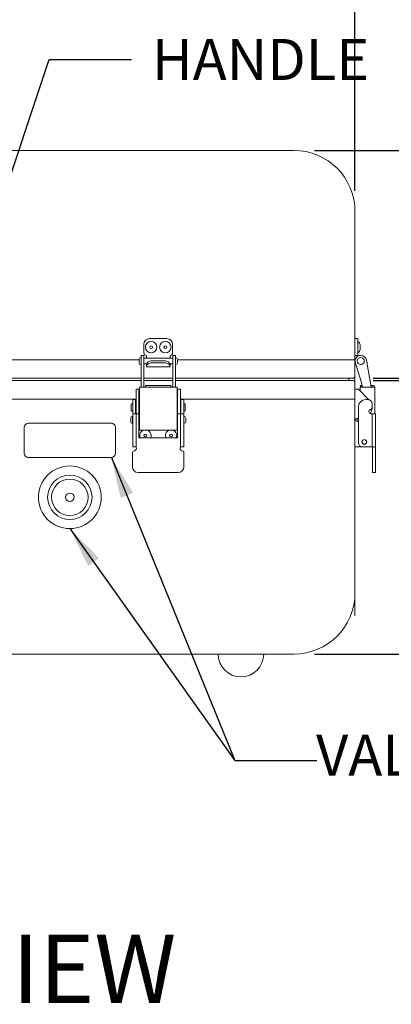
# Model space of a CAD drawing. Units: inches. Extents: x -69 to 63, y -79 to 23.
# Drawn here: x -36 to -28, y -11 to 10 of the extents above; entities that cross this region are included whole.
import ezdxf

# ---------------------------------------------------------------- set-up
doc = ezdxf.new("R2010")
doc.units = ezdxf.units.IN
doc.header["$MEASUREMENT"] = 0
doc.header["$PDMODE"] = 2
doc.header["$PDSIZE"] = 0.03
doc.layers.add('湕慮敭d斈ȹ [1ȹ鶸\u0ffdȹ]', color=89, linetype='Continuous', lineweight=0)
doc.styles.add('CK_TEXT_STYLE_0045', font='Smooth', dxfattribs={"width": 0.65, "height": 0.9})
doc.styles.add('CK_TEXT_STYLE_0047', font='Smooth', dxfattribs={"width": 0.65, "height": 1.5})
doc.dimstyles.new('KEYCREATOR_DIMSTYLE', dxfattribs={"dimtxt": 0.9, "dimasz": 0.9, "dimexe": 0.225, "dimexo": 0.45, "dimgap": 0.225, "dimtad": 0, "dimtih": 1, "dimtoh": 1, "dimzin": 4, "dimdsep": 46, "dimtxsty": 'CK_TEXT_STYLE_0045', "dimsah": 1, "dimcen": 0, "dimclrd": 131, "dimclre": 131, "dimclrt": 131, "dimazin": 0, "dimtfac": 0.8, "dimtofl": 0, "dimtmove": 0, "dimatfit": 3, "dimfxl": 1, "dimtolj": 1, "dimtzin": 0, "dimarcsym": 0})
doc.dimstyles.get("Standard").update_dxf_attribs({"dimtxt": 0.18, "dimasz": 0.18, "dimexe": 0.18, "dimexo": 0.0625, "dimgap": 0.09, "dimtad": 0, "dimtih": 1, "dimtoh": 1, "dimdec": 4, "dimzin": 0, "dimdsep": 46, "dimtxsty": 'Standard', "dimcen": 0.09, "dimadec": 0, "dimazin": 0, "dimtfac": 1, "dimtdec": 4, "dimtofl": 0, "dimtmove": 0, "dimatfit": 3, "dimfxl": 1, "dimtolj": 1, "dimtzin": 0, "dimarcsym": 0})

# ---------------------------------------------------------------- blocks, each defined once
blk = doc.blocks.new('*D1')
at = {"layer": 'Defpoints', "color": 0}
for p in [(-29.053, 2.425), (-30.343, -3.575), (-25.086, -3.575)]:
    blk.add_point(p, dxfattribs=at)
at = {"layer": '湕慮敭d斈ȹ [1ȹ鶸\u0ffdȹ]', "color": 131, "lineweight": -2}
for p, q in [((-28.603, 2.425), (-24.861, 2.425)), ((-25.086, 1.525), (-25.086, 0.787)), ((-25.086, -2.675), (-25.086, -2.063)), ((-29.892, -3.575), (-24.861, -3.575))]:
    blk.add_line(p, q, dxfattribs=at)
at = {"layer": '湕慮敭d斈ȹ [1ȹ鶸\u0ffdȹ]', "color": 131}
for points in [[(-24.936, 1.525), (-25.236, 1.525), (-25.086, 2.425)], [(-25.236, -2.675), (-24.936, -2.675), (-25.086, -3.575)]]:
    blk.add_solid(points, dxfattribs=at)
at = {"layer": '湕慮敭d斈ȹ [1ȹ鶸\u0ffdȹ]', "color": 131, "lineweight": 0, "insert": (-25.086, -0.638), "char_height": 0.9, "attachment_point": 5, "style": 'CK_TEXT_STYLE_0045'}
blk.add_mtext('\\A1;10.25 MAX\\P 4.50 MIN', dxfattribs=at)
blk = doc.blocks.new('*D2')
at = {"layer": 'Defpoints', "color": 0}
for p in [(-30.343, 7.475), (-25.086, 7.475), (-29.052, 2.475)]:
    blk.add_point(p, dxfattribs=at)
at = {"layer": '湕慮敭d斈ȹ [1ȹ鶸\u0ffdȹ]', "color": 131, "lineweight": -2}
for p, q in [((-29.892, 7.475), (-24.861, 7.475)), ((-25.086, 6.575), (-25.086, 6.355)), ((-25.086, 3.375), (-25.086, 3.505)), ((-28.602, 2.475), (-24.861, 2.475))]:
    blk.add_line(p, q, dxfattribs=at)
at = {"layer": '湕慮敭d斈ȹ [1ȹ鶸\u0ffdȹ]', "color": 131}
for points in [[(-24.936, 6.575), (-25.236, 6.575), (-25.086, 7.475)], [(-25.236, 3.375), (-24.936, 3.375), (-25.086, 2.475)]]:
    blk.add_solid(points, dxfattribs=at)
at = {"layer": '湕慮敭d斈ȹ [1ȹ鶸\u0ffdȹ]', "color": 131, "lineweight": 0, "insert": (-25.086, 4.93), "char_height": 0.9, "attachment_point": 5, "style": 'CK_TEXT_STYLE_0045'}
blk.add_mtext('\\A1;10.25 MAX\\P 4.25 MIN', dxfattribs=at)
blk = doc.blocks.new('*D3')
at = {"layer": 'Defpoints', "color": 0}
for p in [(-29.003, 12.444), (-49.627, 6.135), (-29.003, 6.135)]:
    blk.add_point(p, dxfattribs=at)
at = {"layer": '湕慮敭d斈ȹ [1ȹ鶸\u0ffdȹ]', "color": 131, "lineweight": -2}
for p, q in [((-49.627, 6.585), (-49.627, 12.669)), ((-29.003, 6.585), (-29.003, 12.669)), ((-48.727, 12.444), (-39.381, 12.444)), ((-29.902, 12.444), (-35.867, 12.444))]:
    blk.add_line(p, q, dxfattribs=at)
at = {"layer": '湕慮敭d斈ȹ [1ȹ鶸\u0ffdȹ]', "color": 131}
for points in [[(-48.727, 12.594), (-48.727, 12.294), (-49.627, 12.444)], [(-29.902, 12.294), (-29.902, 12.594), (-29.003, 12.444)]]:
    blk.add_solid(points, dxfattribs=at)
at = {"layer": '湕慮敭d斈ȹ [1ȹ鶸\u0ffdȹ]', "color": 131, "lineweight": 0, "insert": (-37.624, 12.444), "char_height": 0.9, "attachment_point": 5, "style": 'CK_TEXT_STYLE_0045'}
blk.add_mtext('\\A1;(20.62)', dxfattribs=at)

msp = doc.modelspace()

# ---------------------------------------------------------------- linework, layer by layer
at = {"layer": '湕慮敭d斈ȹ [1ȹ鶸\u0ffdȹ]', "color": 3, "linetype": 'Continuous', "lineweight": 0}
for p, q in [((-30.3425, 7.475), (-48.2875, 7.475)), ((-29.0025, 2.881), (-29.0025, 6.135)), ((-29.0025, -2.735), (-29.0025, 3.144)), ((-29.0025, -2.235), (-29.0025, 2.019)), ((-48.2875, -3.575), (-30.3425, -3.575))]:
    msp.add_line(p, q, dxfattribs=at)
at = {"layer": '湕慮敭d斈ȹ [1ȹ鶸\u0ffdȹ]', "color": 2, "linetype": 'Continuous', "lineweight": 0}
for p, q in [((-33.505, 3.346), (-33.125, 3.346)), ((-29.0025, 3.346), (-28.9405, 3.346)), ((-28.9405, 3.346), (-28.9405, 3.221)), ((-33.63, 3.031), (-33.63, 3.221)), ((-33, 3.221), (-33, 3.031)), ((-28.9405, 3.221), (-28.9405, 3.031)), ((-28.9405, 3.031), (-28.9405, 2.976)), ((-33.6325, 2.978), (-33.6925, 2.978)), ((-33.6925, 2.8747), (-33.6925, 2.978)), ((-33.6925, 2.279), (-33.6925, 2.8747)), ((-33.6325, 2.978), (-33.6325, 2.8747)), ((-33.6325, 2.8747), (-33.6325, 2.279)), ((-33.575, 2.9155), (-33.575, 2.976)), ((-33.18, 2.8593), (-33.45, 2.8593)), ((-33.45, 2.8154), (-33.18, 2.8154)), ((-33.055, 2.976), (-33.055, 2.9155)), ((-32.9975, 2.978), (-32.9375, 2.978)), ((-32.9975, 2.978), (-32.9975, 2.8747)), ((-32.9975, 2.8747), (-32.9975, 2.279)), ((-32.9375, 2.8747), (-32.9375, 2.978)), ((-32.9375, 2.279), (-32.9375, 2.8747)), ((-29.0025, 2.976), (-28.9405, 2.976)), ((-28.9986, 2.8313), (-28.8588, 2.3838)), ((-28.9405, 2.976), (-28.9405, 2.9598)), ((-28.6474, 2.279), (-28.7524, 2.8747)), ((-28.7438, 2.8257), (-28.7335, 2.8154)), ((-28.7335, 2.8154), (-28.7407, 2.8082)), ((-33.575, 2.7885), (-33.575, 2.7905)), ((-33.575, 2.7885), (-33.575, 2.7346)), ((-33.575, 2.726), (-33.575, 2.7346)), ((-33.575, 2.726), (-33.055, 2.726)), ((-33.055, 2.7905), (-33.055, 2.7885)), ((-33.055, 2.7346), (-33.055, 2.7885)), ((-33.055, 2.7346), (-33.055, 2.726)), ((-28.8588, 2.3838), (-28.8403, 2.279)), ((-33.8, 2.236), (-33.8, 1.9506)), ((-33.738, 2.236), (-33.8, 2.236)), ((-33.738, 2.236), (-33.738, 1.9506)), ((-33.7292, 2.236), (-33.738, 2.236)), ((-33.728, 2.236), (-33.7292, 2.236)), ((-33.688, 2.279), (-33.728, 2.279)), ((-33.728, 1.334), (-33.728, 2.279)), ((-32.942, 2.279), (-33.688, 2.279)), ((-33.591, 2.319), (-33.039, 2.319)), ((-33.591, 2.319), (-33.591, 2.279)), ((-33.591, 2.279), (-33.039, 2.279)), ((-33.039, 2.279), (-33.039, 2.319)), ((-32.902, 2.279), (-32.942, 2.279)), ((-32.902, 1.334), (-32.902, 2.279)), ((-32.892, 2.236), (-32.902, 2.236)), ((-32.892, 1.9506), (-32.892, 2.236)), ((-32.892, 2.236), (-32.83, 2.236)), ((-32.83, 1.9506), (-32.83, 2.236)), ((-28.9305, 2.236), (-29.0025, 2.236)), ((-29.0025, 2.236), (-29.0025, 0.969)), ((-28.9272, 2.236), (-28.9305, 2.236)), ((-28.6956, 2.0044), (-28.9272, 2.236)), ((-28.8922, 2.279), (-28.8522, 2.279)), ((-28.8922, 2.201), (-28.8922, 2.279)), ((-28.8473, 2.319), (-28.8842, 2.319)), ((-28.8842, 2.319), (-28.8842, 2.289)), ((-28.8842, 2.289), (-28.8421, 2.289)), ((-28.8522, 2.279), (-28.6042, 2.279)), ((-28.6042, 2.319), (-28.6544, 2.319)), ((-28.6491, 2.289), (-28.6042, 2.289)), ((-28.6042, 2.279), (-28.5642, 2.279)), ((-28.5642, 1.6977), (-28.5642, 2.279)), ((-33.875, 1.917), (-33.875, 2.007)), ((-33.875, 2.007), (-33.81, 2.007)), ((-33.81, 1.917), (-33.81, 2.007)), ((-33.8, 1.9506), (-33.8, 1.9344)), ((-33.738, 1.9344), (-33.738, 1.9506)), ((-32.892, 1.9506), (-32.892, 1.9344)), ((-32.83, 1.9344), (-32.83, 1.9506)), ((-32.82, 1.917), (-32.82, 2.007)), ((-32.755, 2.007), (-32.82, 2.007)), ((-32.755, 1.917), (-32.755, 2.007)), ((-28.7172, 2.007), (-28.7682, 2.007)), ((-33.875, 1.8305), (-33.875, 1.917)), ((-33.875, 1.7866), (-33.875, 1.8305)), ((-33.875, 1.6977), (-33.875, 1.7866)), ((-33.81, 1.8305), (-33.81, 1.917)), ((-33.81, 1.7866), (-33.81, 1.8305)), ((-33.81, 1.6977), (-33.81, 1.7866)), ((-33.8, 1.9344), (-33.8, 1.9153)), ((-33.8, 1.9153), (-33.8, 1.813)), ((-33.8, 1.813), (-33.8, 1.6977)), ((-33.738, 1.9153), (-33.738, 1.9344)), ((-33.738, 1.9153), (-33.738, 1.813)), ((-33.738, 1.813), (-33.738, 1.654)), ((-32.892, 1.9344), (-32.892, 1.9153)), ((-32.892, 1.813), (-32.892, 1.9153)), ((-32.892, 1.654), (-32.892, 1.813)), ((-32.83, 1.9153), (-32.83, 1.9344)), ((-32.83, 1.813), (-32.83, 1.9153)), ((-32.83, 1.6977), (-32.83, 1.813)), ((-32.82, 1.8305), (-32.82, 1.917)), ((-32.82, 1.7866), (-32.82, 1.8305)), ((-32.82, 1.6977), (-32.82, 1.7866)), ((-32.755, 1.8305), (-32.755, 1.917)), ((-32.755, 1.7866), (-32.755, 1.8305)), ((-32.755, 1.6977), (-32.755, 1.7866)), ((-28.9272, 1.848), (-28.9272, 1.059)), ((-28.6272, 1.8305), (-28.6272, 1.917)), ((-28.6272, 1.813), (-28.6272, 1.8305)), ((-33.853, 1.6977), (-33.875, 1.6977)), ((-33.875, 0.969), (-33.875, 1.6977)), ((-33.875, 0.969), (-33.875, 1.6977)), ((-33.8, 1.6977), (-33.853, 1.6977)), ((-33.8, 1.6977), (-33.741, 1.6977)), ((-33.8, 0.969), (-33.8, 1.6977)), ((-33.8, 0.969), (-33.8, 1.6977)), ((-33.741, 1.6977), (-33.741, 1.1727)), ((-33.738, 1.654), (-33.741, 1.654)), ((-33.738, 1.654), (-33.738, 1.6265)), ((-32.892, 1.654), (-32.889, 1.654)), ((-32.892, 1.654), (-32.892, 1.6265)), ((-32.892, 1.6265), (-32.892, 1.654)), ((-32.892, 1.654), (-32.889, 1.654)), ((-32.889, 1.6977), (-32.889, 1.1727)), ((-32.83, 1.6977), (-32.889, 1.6977)), ((-32.889, 1.6977), (-32.83, 1.6977)), ((-32.889, 1.4791), (-32.889, 1.6977)), ((-32.83, 0.969), (-32.83, 1.6977)), ((-32.83, 0.969), (-32.83, 1.6977)), ((-32.83, 1.6977), (-32.777, 1.6977)), ((-32.83, 1.6977), (-32.83, 1.4926)), ((-32.777, 1.6977), (-32.83, 1.6977)), ((-32.83, 1.4926), (-32.83, 1.6977)), ((-32.777, 1.6977), (-32.755, 1.6977)), ((-32.755, 1.6977), (-32.777, 1.6977)), ((-32.755, 0.969), (-32.755, 1.6977)), ((-32.755, 0.969), (-32.755, 1.6977)), ((-32.755, 1.4656), (-32.755, 1.6977)), ((-32.755, 1.4656), (-32.755, 1.6977)), ((-28.6272, 1.6977), (-28.6522, 1.6977)), ((-28.6272, 0.969), (-28.6272, 1.6977)), ((-28.6272, 0.969), (-28.6272, 1.6977)), ((-28.6272, 1.6977), (-28.5742, 1.6977)), ((-28.5742, 1.6977), (-28.5522, 1.6977)), ((-28.5522, 0.969), (-28.5522, 1.6977)), ((-28.5522, 1.6977), (-28.5522, 0.969)), ((-28.5522, 0.969), (-28.5522, 1.6977)), ((-33.738, 1.474), (-33.741, 1.474)), ((-33.738, 1.5015), (-33.738, 1.474)), ((-33.738, 1.474), (-33.738, 1.349)), ((-33.738, 1.349), (-33.738, 1.1727)), ((-33.728, 1.334), (-33.688, 1.334)), ((-33.688, 1.334), (-32.902, 1.334)), ((-32.902, 1.334), (-32.942, 1.334)), ((-32.892, 1.5015), (-32.892, 1.474)), ((-32.892, 1.4776), (-32.892, 1.5015)), ((-32.892, 1.474), (-32.889, 1.474)), ((-32.892, 1.474), (-32.892, 1.349)), ((-32.892, 1.349), (-32.892, 1.1727)), ((-33.741, 1.1727), (-32.889, 1.1727)), ((-33.875, 0.969), (-33.853, 0.969)), ((-33.875, 0.969), (-33.81, 0.969)), ((-33.853, 0.969), (-33.8, 0.969)), ((-32.83, 0.969), (-32.83, 1.0662)), ((-32.83, 1.0662), (-32.83, 0.969)), ((-32.83, 0.969), (-32.777, 0.969)), ((-32.755, 0.969), (-32.82, 0.969)), ((-32.777, 0.969), (-32.755, 0.969)), ((-32.755, 0.969), (-32.755, 1.0385)), ((-32.755, 0.969), (-32.755, 1.0385)), ((-29.0025, 0.969), (-28.9305, 0.969)), ((-28.9305, 0.969), (-28.8372, 0.969)), ((-28.8372, 0.969), (-28.6272, 0.969)), ((-28.5742, 0.969), (-28.6272, 0.969)), ((-28.6172, 0.9417), (-28.6172, 0.969)), ((-28.5522, 0.969), (-28.6172, 0.969)), ((-28.6172, 0.8767), (-28.6172, 0.9417)), ((-28.6172, 0.8567), (-28.6172, 0.8767)), ((-28.5522, 0.969), (-28.5742, 0.969)), ((-28.5522, 0.969), (-28.5522, 0.9417)), ((-28.5522, 0.9417), (-28.5522, 0.8767)), ((-28.5522, 0.8767), (-28.5522, 0.8567)), ((-33.879, 0.5317), (-33.879, 0.8567)), ((-32.751, 0.8567), (-32.751, 0.5317)), ((-28.6172, 0.5317), (-28.6172, 0.8567)), ((-28.5522, 0.8567), (-28.5522, 0.5317)), ((-28.6172, 0.4067), (-28.6172, 0.5317)), ((-28.5522, 0.5317), (-28.5522, 0.4067)), ((-32.876, 0.4067), (-33.754, 0.4067)), ((-28.5522, 0.4067), (-28.6172, 0.4067))]:
    msp.add_line(p, q, dxfattribs=at)
at = {"layer": '湕慮敭d斈ȹ [1ȹ鶸\u0ffdȹ]', "color": 163, "linetype": 'Continuous', "lineweight": 0}
for p, q in [((-28.8865, 3.1905), (-28.8865, 3.159)), ((-28.8865, 3.159), (-28.8865, 3.1275))]:
    msp.add_line(p, q, dxfattribs=at)
at = {"layer": '湕慮敭d斈ȹ [1ȹ鶸\u0ffdȹ]', "color": 221, "linetype": 'Continuous', "lineweight": 0}
for p, q in [((-44.895, 2.881), (-33.735, 2.881)), ((-32.895, 2.881), (-29.0025, 2.881)), ((-29.0025, 2.881), (-29.0025, 2.525)), ((-44.9375, 2.475), (-33.6925, 2.475)), ((-33.6325, 2.475), (-32.9975, 2.475)), ((-32.9375, 2.475), (-29.0525, 2.475))]:
    msp.add_line(p, q, dxfattribs=at)
at = {"layer": '湕慮敭d斈ȹ [1ȹ鶸\u0ffdȹ]', "color": 252, "linetype": 'Continuous', "lineweight": 0}
for p, q in [((-33.7345, 2.8155), (-33.7345, 2.8905)), ((-33.6945, 2.9305), (-33.6925, 2.9305)), ((-33.6925, 2.7755), (-33.6925, 2.9305)), ((-33.6925, 2.9155), (-33.6925, 2.853)), ((-33.6925, 2.853), (-33.6925, 2.7905)), ((-32.9975, 2.9155), (-33.6325, 2.9155)), ((-32.9355, 2.9305), (-32.9375, 2.9305)), ((-32.8955, 2.8155), (-32.8955, 2.8905)), ((-33.6925, 2.7755), (-33.6945, 2.7755)), ((-33.6325, 2.7905), (-33.5735, 2.7905)), ((-33.0565, 2.7905), (-32.9975, 2.7905)), ((-32.9375, 2.7755), (-32.9355, 2.7755)), ((-33.905, 1.767), (-33.905, 1.907)), ((-33.895, 1.917), (-33.875, 1.917)), ((-33.875, 1.757), (-33.895, 1.757)), ((-33.875, 1.757), (-33.875, 1.917)), ((-33.875, 1.837), (-33.875, 1.901)), ((-33.875, 1.773), (-33.875, 1.837)), ((-33.8, 1.901), (-33.81, 1.901)), ((-33.81, 1.773), (-33.8, 1.773)), ((-33.733, 1.901), (-33.738, 1.901)), ((-33.738, 1.773), (-33.733, 1.773)), ((-33.733, 1.901), (-33.733, 1.837)), ((-33.733, 1.837), (-33.733, 1.773)), ((-32.897, 1.901), (-32.897, 1.837)), ((-32.892, 1.901), (-32.897, 1.901)), ((-32.897, 1.837), (-32.897, 1.773)), ((-32.897, 1.773), (-32.892, 1.773)), ((-32.82, 1.901), (-32.83, 1.901)), ((-32.83, 1.773), (-32.82, 1.773)), ((-32.735, 1.917), (-32.755, 1.917)), ((-32.755, 1.757), (-32.735, 1.757)), ((-32.725, 1.767), (-32.725, 1.907)), ((-33.9185, 1.5265), (-33.9185, 1.6015)), ((-33.8785, 1.6415), (-33.8765, 1.6415)), ((-33.8765, 1.4865), (-33.8765, 1.6415)), ((-33.875, 1.6265), (-33.8765, 1.6265)), ((-33.728, 1.6265), (-33.741, 1.6265)), ((-32.902, 1.6265), (-32.889, 1.6265)), ((-32.889, 1.6265), (-32.902, 1.6265)), ((-32.755, 1.6265), (-32.7535, 1.6265)), ((-32.7535, 1.6265), (-32.755, 1.6265)), ((-32.7535, 1.4865), (-32.7535, 1.6415)), ((-32.7515, 1.6415), (-32.7535, 1.6415)), ((-32.7535, 1.4865), (-32.7535, 1.6415)), ((-32.7515, 1.6415), (-32.7535, 1.6415)), ((-32.7115, 1.5265), (-32.7115, 1.6015)), ((-32.7115, 1.5265), (-32.7115, 1.6015)), ((-33.8765, 1.4865), (-33.8785, 1.4865)), ((-33.8765, 1.5015), (-33.875, 1.5015)), ((-33.741, 1.5015), (-33.728, 1.5015)), ((-32.889, 1.5015), (-32.902, 1.5015)), ((-32.902, 1.5015), (-32.889, 1.5015)), ((-32.7535, 1.5015), (-32.755, 1.5015)), ((-32.755, 1.5015), (-32.7535, 1.5015)), ((-32.7535, 1.4865), (-32.7515, 1.4865)), ((-32.7535, 1.4865), (-32.7515, 1.4865))]:
    msp.add_line(p, q, dxfattribs=at)
at = {"layer": '湕慮敭d斈ȹ [1ȹ鶸\u0ffdȹ]', "color": 23, "linetype": 'Continuous', "lineweight": 0}
for p, q in [((-44.9375, 2.425), (-33.6925, 2.425)), ((-33.6325, 2.425), (-32.9975, 2.425)), ((-32.9375, 2.425), (-29.0525, 2.425)), ((-29.1464, 2.475), (-29.133, 2.425)), ((-29.0025, 2.375), (-29.0025, 2.019)), ((-44.83, 2.019), (-33.8, 2.019)), ((-32.83, 2.019), (-29.0025, 2.019)), ((-36.2525, 1.4), (-36.2525, 0.83)), ((-34.3425, 1.49), (-36.1625, 1.49)), ((-34.2525, 0.83), (-34.2525, 1.4)), ((-36.1625, 0.74), (-34.3425, 0.74))]:
    msp.add_line(p, q, dxfattribs=at)
at = {"layer": '湕慮敭d斈ȹ [1ȹ鶸\u0ffdȹ]', "color": 2, "linetype": 'Continuous', "lineweight": 0}
for points in [[(-33.5749, 2.788), (-33.5749, 2.788), (-33.5749, 2.788), (-33.5749, 2.788), (-33.5749, 2.788), (-33.5749, 2.788), (-33.5749, 2.788), (-33.5749, 2.788), (-33.575, 2.7881), (-33.575, 2.7881), (-33.575, 2.7881), (-33.575, 2.7881), (-33.575, 2.7881), (-33.575, 2.7881), (-33.575, 2.7882), (-33.575, 2.7882), (-33.575, 2.7882), (-33.575, 2.7882), (-33.575, 2.7883), (-33.575, 2.7883), (-33.575, 2.7883), (-33.575, 2.7884), (-33.575, 2.7884), (-33.575, 2.7884), (-33.575, 2.7885)], [(-33.055, 2.7885), (-33.055, 2.7884), (-33.055, 2.7884), (-33.055, 2.7884), (-33.055, 2.7883), (-33.055, 2.7883), (-33.055, 2.7883), (-33.055, 2.7882), (-33.055, 2.7882), (-33.055, 2.7882), (-33.055, 2.7882), (-33.055, 2.7881), (-33.055, 2.7881), (-33.055, 2.7881), (-33.055, 2.7881), (-33.055, 2.7881), (-33.055, 2.7881), (-33.0551, 2.788), (-33.0551, 2.788), (-33.0551, 2.788), (-33.0551, 2.788), (-33.0551, 2.788), (-33.0551, 2.788), (-33.0551, 2.788), (-33.0551, 2.788)]]:
    msp.add_lwpolyline(points, dxfattribs=at)
at = {"layer": '湕慮敭d斈ȹ [1ȹ鶸\u0ffdȹ]', "color": 163, "linetype": 'Continuous', "lineweight": 0}
for centre in [(-33.471, 3.159), (-33.159, 3.159), (-33.596, 1.219), (-33.034, 1.219)]:
    msp.add_circle(centre, 0.031, dxfattribs=at)
at = {"layer": '湕慮敭d斈ȹ [1ȹ鶸\u0ffdȹ]', "color": 23, "linetype": 'Continuous', "lineweight": 0}
for radius in [0.6875, 0.4875, 0.4, 0.0935]:
    msp.add_circle((-35.2525, -0.135), radius, dxfattribs=at)
at = {"layer": '湕慮敭d斈ȹ [1ȹ鶸\u0ffdȹ]', "color": 3, "linetype": 'Continuous', "lineweight": 0}
for centre, start, end in [((-30.3425, 6.135), 0, 90), ((-30.3425, -2.235), 270, 0)]:
    msp.add_arc(centre, 1.34, start, end, dxfattribs=at)
at = {"layer": '湕慮敭d斈ȹ [1ȹ鶸\u0ffdȹ]', "color": 2, "linetype": 'Continuous', "lineweight": 0}
for centre, radius, start, end in [((-33.505, 3.221), 0.125, 90, 180), ((-33.125, 3.221), 0.125, 0, 90), ((-33.575, 3.031), 0.055, 180, 270), ((-33.055, 3.031), 0.055, 270, 0), ((-28.8755, 2.853), 0.127, 180, 209.8884), ((-28.8755, 2.853), 0.125, 90, 190), ((-28.8755, 2.853), 0.125, 10, 90), ((-28.6042, 2.279), 0.04, 0, 90), ((-28.6042, 2.279), 0.01, 0, 90), ((-28.7682, 1.848), 0.159, 90, 180), ((-28.7172, 1.917), 0.09, 0, 90), ((-28.6522, 1.7427), 0.045, 102.83959, 270), ((-28.7862, 1.813), 0.159, 315.89071, 0), ((-28.6722, 1.8305), 0.045, 282.83959, 0), ((-28.8502, 1.564), 0.09, 148.82123, 153.14261), ((-28.8502, 1.564), 0.09, 206.85739, 211.17877), ((-28.7972, 1.079), 0.053, 90, 270), ((-28.7972, 1.079), 0.05, 90, 270), ((-28.7972, 1.079), 0.053, 270, 90), ((-28.7972, 1.079), 0.05, 270, 90), ((-33.859, 0.8567), 0.02, 90, 180), ((-33.859, 0.9417), 0.065, 270, 0), ((-33.859, 0.9417), 0.065, 0, 24.81163), ((-32.771, 0.9417), 0.065, 155.18837, 180), ((-32.771, 0.9417), 0.065, 180, 270), ((-32.771, 0.8567), 0.02, 0, 90), ((-28.8372, 1.059), 0.09, 180, 270), ((-33.754, 0.5317), 0.125, 180, 270), ((-32.876, 0.5317), 0.125, 270, 0)]:
    msp.add_arc(centre, radius, start, end, dxfattribs=at)
at = {"layer": '湕慮敭d斈ȹ [1ȹ鶸\u0ffdȹ]', "color": 163, "linetype": 'Continuous', "lineweight": 0}
for centre, radius, start, end in [((-33.471, 3.159), 0.125, 0, 180), ((-33.159, 3.159), 0.125, 0, 180), ((-28.9945, 3.1905), 0.108, 359.99961, 60.00064), ((-33.471, 3.159), 0.125, 180, 0), ((-33.159, 3.159), 0.125, 180, 0), ((-28.9945, 3.1275), 0.108, 299.99962, 359.99991), ((-33.596, 1.219), 0.125, 113.07385, 180), ((-33.596, 1.219), 0.125, 0, 66.92639), ((-33.034, 1.219), 0.125, 113.07361, 180), ((-33.034, 1.219), 0.125, 0, 66.92615), ((-33.596, 1.219), 0.125, 180, 201.72849), ((-33.596, 1.219), 0.125, 338.27151, 0), ((-33.034, 1.219), 0.125, 180, 201.72849), ((-33.034, 1.219), 0.125, 338.27151, 0)]:
    msp.add_arc(centre, radius, start, end, dxfattribs=at)
at = {"layer": '湕慮敭d斈ȹ [1ȹ鶸\u0ffdȹ]', "color": 252, "linetype": 'Continuous', "lineweight": 0}
for centre, radius, start, end in [((-33.6945, 2.8905), 0.04, 90.00055, 180.00112), ((-33.6945, 2.8155), 0.04, 179.99948, 269.99945), ((-32.9355, 2.8905), 0.04, 359.99888, 89.99944), ((-32.9355, 2.8155), 0.04, 270.00056, 0.00052), ((-28.8755, 2.853), 0.0775, 90, 270), ((-28.8755, 2.853), 0.0775, 270, 90), ((-33.895, 1.907), 0.01, 89.99954, 180.00177), ((-33.895, 1.767), 0.01, 179.99828, 270.00046), ((-32.735, 1.907), 0.01, 359.99823, 90.00042), ((-32.735, 1.767), 0.01, 269.99958, 0.00172), ((-33.8785, 1.6015), 0.04, 90.00057, 180.00049), ((-33.8785, 1.5265), 0.04, 179.99885, 269.99943), ((-32.7515, 1.6015), 0.04, 359.99951, 89.99943), ((-32.7515, 1.6015), 0.04, 359.99951, 89.99942), ((-32.7515, 1.5265), 0.04, 270.00057, 0.00115), ((-32.7515, 1.5265), 0.04, 270.00058, 0.00115)]:
    msp.add_arc(centre, radius, start, end, dxfattribs=at)
at = {"layer": '湕慮敭d斈ȹ [1ȹ鶸\u0ffdȹ]', "color": 221, "linetype": 'Continuous', "lineweight": 0}
msp.add_arc((-29.0525, 2.525), 0.05, 270, 0, dxfattribs=at)
at = {"layer": '湕慮敭d斈ȹ [1ȹ鶸\u0ffdȹ]', "color": 23, "linetype": 'Continuous', "lineweight": 0}
for centre, radius, start, end in [((-29.0525, 2.375), 0.05, 0, 90), ((-36.1625, 1.4), 0.09, 90, 180), ((-34.3425, 1.4), 0.09, 0, 90), ((-36.1625, 0.83), 0.09, 180, 270), ((-34.3425, 0.83), 0.09, 270, 0)]:
    msp.add_arc(centre, radius, start, end, dxfattribs=at)
at = {"layer": '湕慮敭d斈ȹ [1ȹ鶸\u0ffdȹ]', "color": 4, "linetype": 'Continuous', "lineweight": 0}
msp.add_arc((-31.5025, -3.575), 0.5, 180, 0, dxfattribs=at)
at = {"layer": '湕慮敭d斈ȹ [1ȹ鶸\u0ffdȹ]', "color": 2, "linetype": 'Continuous', "lineweight": 0}
for centre, start_param, end_param in [((-33.45, 2.7709), 2.3561945, 2.7199924), ((-33.45, 2.7709), 1.5707963, 2.3561945), ((-33.18, 2.7709), 0.7853982, 1.5707963), ((-33.18, 2.7709), 0.4216003, 0.7853982)]:
    msp.add_ellipse(centre, major_axis=(0.125, 0), ratio=0.7071068, start_param=start_param, end_param=end_param, dxfattribs=at)
at = {"layer": '湕慮敭d斈ȹ [1ȹ鶸\u0ffdȹ]', "color": 2, "linetype": 'Continuous', "lineweight": 0, "extrusion": (0, 0, -1)}
for centre, major_axis, start_param, end_param in [((-33.45, 2.727), (0.125, 0), 3.9269908, 4.712389), ((-33.18, 2.727), (-0.125, 0), 1.5707963, 2.3561945), ((-33.45, 2.727), (0.125, 0), 3.5631929, 3.9269908), ((-33.18, 2.727), (-0.125, 0), 2.3561945, 2.7199924)]:
    msp.add_ellipse(centre, major_axis=major_axis, ratio=0.7071068, start_param=start_param, end_param=end_param, dxfattribs=at)
at = {"layer": '湕慮敭d斈ȹ [1ȹ鶸\u0ffdȹ]', "color": 2, "linetype": 'Continuous', "lineweight": 0}
for points in [[(-33.575, 2.7346), (-33.575, 2.7411), (-33.5712, 2.7519), (-33.5641, 2.7632)], [(-33.5641, 2.807), (-33.571, 2.7961), (-33.5744, 2.788), (-33.5749, 2.788)], [(-33.0551, 2.788), (-33.0556, 2.788), (-33.059, 2.7961), (-33.0659, 2.807)], [(-33.0659, 2.7632), (-33.0588, 2.7519), (-33.055, 2.7411), (-33.055, 2.7346)], [(-28.9305, 1.5233), (-28.9534, 1.5296), (-28.9848, 1.5429), (-28.9926, 1.564), (-28.9849, 1.5851), (-28.9534, 1.5984), (-28.9305, 1.6047)], [(-28.9305, 1.5233), (-28.9369, 1.5359), (-28.9407, 1.564), (-28.9369, 1.5921), (-28.9305, 1.6047)], [(-28.9372, 1.5843), (-28.9384, 1.5777), (-28.9388, 1.5708), (-28.9388, 1.564)], [(-28.9388, 1.564), (-28.9388, 1.5572), (-28.9384, 1.5505), (-28.9373, 1.5439)], [(-28.9305, 1.6047), (-28.9307, 1.6043), (-28.9309, 1.6039), (-28.931, 1.6036)], [(-28.9306, 1.5236), (-28.9306, 1.5235), (-28.9305, 1.5234), (-28.9305, 1.5233)]]:
    msp.add_open_spline(points, degree=3, dxfattribs=at)

# ---------------------------------------------------------------- texts
at = {"layer": '湕慮敭d斈ȹ [1ȹ鶸\u0ffdȹ]', "color": 131, "linetype": 'Continuous', "lineweight": 0, "char_height": 0.9, "line_spacing_factor": 0.963855, "style": 'CK_TEXT_STYLE_0045'}
for s, insert, attachment_point in [('HANDLE', (-33.4537, 9.92), 1), ('VALVE & LABEL', (-25.5845, -5.9118), 5)]:
    msp.add_mtext(s, dxfattribs=dict(at, insert=insert, attachment_point=attachment_point))
at = {"layer": '湕慮敭d斈ȹ [1ȹ鶸\u0ffdȹ]', "color": 2, "linetype": 'Continuous', "lineweight": 0, "insert": (-38.8634, -9.7321), "char_height": 1.5, "attachment_point": 2, "line_spacing_factor": 0.963855, "style": 'CK_TEXT_STYLE_0047'}
msp.add_mtext('FRONT VIEW', dxfattribs=at)

# ---------------------------------------------------------------- dimensions: what is measured, and where the dimension line sits
at = {"layer": '湕慮敭d斈ȹ [1ȹ鶸\u0ffdȹ]', "color": 131, "linetype": 'Continuous', "lineweight": 0}
dim = msp.add_linear_dim(base=(-29.0025, 12.4435618439), p1=(-49.6275, 6.1350001373), p2=(-29.0025, 6.1350001373), dimstyle='KEYCREATOR_DIMSTYLE', override={"dimpost": '(<>)'}, dxfattribs=at)
dim.commit()
dim.dimension.update_dxf_attribs({"geometry": '*D3', "text_midpoint": (-37.6236755371, 12.4435618439), "dimtype": 160})
dim = msp.add_linear_dim(base=(-25.0861, 7.475), p1=(-29.0525, 2.475), p2=(-30.3425, 7.475), angle=90, text='10.25 MAX\\P 4.25 MIN', dimstyle='KEYCREATOR_DIMSTYLE', override={"dimatfit": 2}, dxfattribs=at)
dim.commit()
dim.dimension.update_dxf_attribs({"geometry": '*D2', "text_midpoint": (-25.0861, 4.9305), "dimtype": 160, "text_rotation": 360})
dim = msp.add_linear_dim(base=(-25.0861, -3.575), p1=(-29.0525, 2.425), p2=(-30.3425, -3.575), angle=90, text='10.25 MAX\\P 4.50 MIN', dimstyle='KEYCREATOR_DIMSTYLE', dxfattribs=at)
dim.commit()
dim.dimension.update_dxf_attribs({"geometry": '*D1', "text_midpoint": (-25.0861, -0.6376), "dimtype": 160, "text_rotation": 360})

# ---------------------------------------------------------------- leaders
for points in [[(-38.2034, 1.985), (-35.7037, 9.47), (-33.9037, 9.47)], [(-34.3425, 0.74), (-31.637, -5.9118), (-29.837, -5.9118)], [(-35.2525, -0.8225), (-31.637, -5.9118), (-29.837, -5.9118)]]:
    msp.add_leader(points, dimstyle='Standard', override={"dimscale": 1, "dimasz": 0.9}, dxfattribs=at)

doc.saveas('drawing.dxf')
